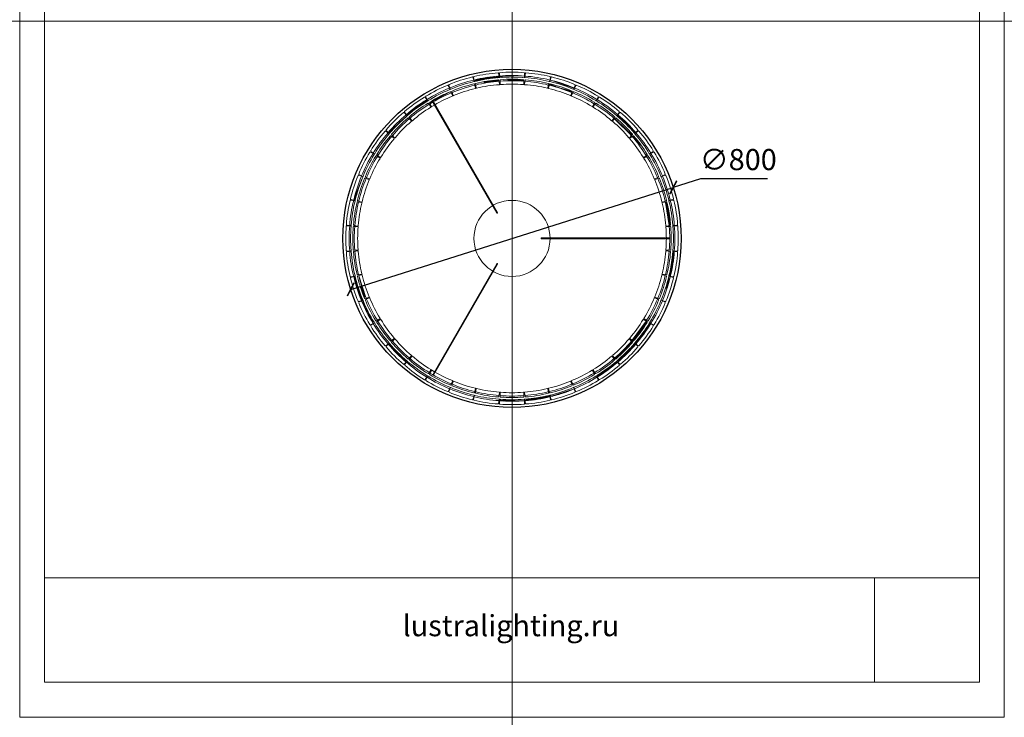
# Model space of a CAD drawing. Units: millimetres. Extents: x -605615129 to 17, y -1703671404 to 113.
# Drawn here: x -605613076 to -605610748, y -1703671404 to -1703669754 of the extents above; entities that cross this region are included whole.
import ezdxf

# ---------------------------------------------------------------- set-up
doc = ezdxf.new("R2010")
doc.units = ezdxf.units.MM
doc.layers.get('0').update_dxf_attribs({"lineweight": 9, "true_color": 0x1c1c1c})
doc.layers.get('Defpoints').update_dxf_attribs({"color": 3, "lineweight": 0})
doc.styles.add('2F обычный', font='Montserrat-Light.ttf', dxfattribs={"width": 0.8})
doc.styles.add('2F широкий', font='Montserrat-Light.ttf')
doc.dimstyles.new('stroitelniy3', dxfattribs={"dimtxt": 80, "dimasz": 30, "dimexe": 5, "dimexo": 10, "dimgap": 20, "dimtad": 1, "dimtoh": 1, "dimdec": 0, "dimrnd": 5, "dimtxsty": '2F обычный', "dimblk": 'ARCHTICK', "dimcen": 0.09, "dimdle": 2, "dimadec": 0, "dimazin": 2, "dimtfac": 1, "dimtdec": 0, "dimtmove": 1, "dimatfit": 3, "dimfxl": 10, "dimtfill": 1, "dimtolj": 1, "dimtzin": 0, "dimarcsym": 1})
picture_1 = doc.add_image_def('image1.png', size_in_pixel=(1498, 1488))
picture_2 = doc.add_image_def('image2.png', size_in_pixel=(1498, 1488))

# ---------------------------------------------------------------- blocks, each defined once
blk = doc.blocks.new('A$C0F7A296C')
h = blk.add_hatch()
h.set_pattern_fill('ANSI31', color=252, scale=0.5)
h.set_pattern_definition([(45, (1860.315429534879, 2451.411807506663), (-1.122532015133643, 1.122532015133643), [])])
h.paths.add_polyline_path([(0.2306035904330201, 4.789069206919521), (-1.406739465892315e-05, 2.301377909840085, 0.4151757740367444), (0.9066793198580854, 1.213041911134496, 0.0446071547397995), (55.30837401474128, 1.213041911134496, 0.4151757740367657), (56.21506740205223, 2.301377909840085), (55.98444974428276, 4.789069207035936, -0.0462525831437299)])
for p, q in [((-0.004283536633010954, 2.209070217562839), (-0.004283536633010954, 11.74817929998972)), ((56.21933687123237, 2.209070217562839), (56.21933687129058, 11.74817929998972))]:
    blk.add_line(p, q)
for centre, start, end in [((0.995716463366989, 11.74817929998972), 84.72682229793442, 180), ((55.21933687129058, 11.74817929998972), 0, 95.27317770206561)]:
    blk.add_arc(centre, 0.9999999999999999, start, end)
at = {"color": 0}
for centre, radius, start, end in [((28.10752666735789, 305.4996895045042), 301.9999999999999, 264.6588633362816, 275.3411366637184), ((0.995716463366989, 2.209070217562839), 0.9999999999999999, 174.703619089752, 264.8917829066691), ((28.10752666735789, 305.4996895045042), 305.4999999999999, 264.8917829066691, 275.1082170933309), ((28.10752666735789, 305.4996895045042), 293.9999999999999, 264.7268222979344, 275.2731777020656), ((55.21933687123237, 2.209070217562839), 0.9999999999999999, 275.1082170933309, 5.29638091024795)]:
    blk.add_arc(centre, radius, start, end, dxfattribs=at)
blk = doc.blocks.new('*U365')
at = {"color": 0, "xscale": -1}
blk.add_blockref('A$C0F7A296C', (28.10752666731423, -6.377301478823483), dxfattribs=at)
blk = doc.blocks.new('*U366')
at = {"color": 0, "linetype": 'ByBlock', "lineweight": -2, "transparency": 16777216}
for p, rotation in [((4494.626157012814, -1073.904711958832), 188.9999999999999), ((4552.525998648147, -1069.347895597255), 180), ((4610.425840283482, -1073.90471195883), 171), ((4384.494113653328, -1109.688782032706), 207.0000000000001), ((4438.152001637098, -1087.462957101532), 198), ((4666.899995659195, -1087.462957101529), 162), ((4720.557883642966, -1109.688782032701), 153), ((4334.973728343987, -1140.034913179265), 216), ((4770.07826895231, -1140.034913179259), 144), ((4290.810201944123, -1177.754128079345), 225), ((4814.241795352174, -1177.754128079338), 135), ((4253.090987044045, -1221.91765447921), 234), ((4851.961010252256, -1221.917654479202), 126), ((4222.744855897485, -1271.438039788554), 243.0000000000001), ((4882.307141398814, -1271.438039788544), 117), ((4200.519030966312, -1325.095927772323), 252), ((4904.532966329988, -1325.095927772313), 108), ((4186.960785823615, -1381.570083148038), 260.9999999999999), ((4918.091211472688, -1381.570083148028), 99.00000000000001), ((4182.403969462039, -1439.469924783373), 270), ((4922.648027834265, -1439.469924783362), 90.00000000000004), ((4186.960785823617, -1497.369766418707), 279), ((4918.09121147269, -1497.369766418697), 81), ((4200.519030966318, -1553.843921794422), 288), ((4904.532966329991, -1553.843921794412), 72), ((4222.744855897491, -1607.501809778191), 296.9999999999999), ((4882.307141398819, -1607.501809778182), 63), ((4253.09098704405, -1657.022195087533), 306), ((4851.961010252261, -1657.022195087525), 54), ((4290.810201944129, -1701.185721487397), 315.0000000000001), ((4814.241795352182, -1701.185721487389), 45), ((4334.973728343994, -1738.904936387477), 324.0000000000001), ((4770.078268952317, -1738.90493638747), 35.99999999999999), ((4384.494113653339, -1769.251067534034), 333), ((4720.557883642976, -1769.251067534029), 27), ((4438.152001637107, -1791.476892465207), 342.0000000000001), ((4666.899995659206, -1791.476892465204), 18.00000000000001), ((4494.626157012823, -1805.035137607905), 351.0000000000002), ((4610.425840283492, -1805.035137607904), 8.999999999999943)]:
    blk.add_blockref('*U365', p, dxfattribs=dict(at, rotation=rotation))
blk.add_blockref('*U365', (4552.525998648158, -1809.59195396948), dxfattribs=at)
blk = doc.blocks.new('A$C78D342BE')
h = blk.add_hatch()
h.set_pattern_fill('ANSI31', color=252, scale=0.4999999999999999)
h.set_pattern_definition([(44.99999999999996, (1862.115461248904, 2470.910238833749), (-1.122532015133643, 1.122532015133643), [])])
h.paths.add_polyline_path([(58.89217376592569, 12.33873416448478), (58.66125636838842, 14.82965877884999, 0.4132736058758186), (57.57641518756282, 15.73337281937711, -0.0446441281067419), (2.238701575028244, 15.73337281926069, 0.4132736058757672), (1.153860394260846, 14.82965877884999), (0.9229429967235774, 12.33873416460119, 0.0462525831437299)])
for p, q in [((-0.00426094513386488, 5.302786640939303), (-0.004260945075657219, 14.84274573181756)), ((59.81937770772493, 5.302786640822887), (59.81937770772493, 14.84274573193397))]:
    blk.add_line(p, q)
for centre, start, end in [((0.9957390549243428, 14.84274573170114), 84.67443700191706, 180), ((0.9957390548661351, 5.302786640939303), 180, 264.832482460853), ((58.81937770772493, 14.84274573193397), 0, 95.32556300140361), ((58.81937770772493, 5.302786640822887), 275.1675175358254, 0)]:
    blk.add_arc(centre, 0.9999999999999999, start, end)
at = {"color": 0}
for radius, start, end in [(313.9999999999999, 264.5336825459076, 275.4663174540924), (321.9999999999999, 264.832482460853, 275.1675175358254), (310.4999999999999, 264.6744370019171, 275.3255630014036)]:
    blk.add_arc((29.90755838132463, 324.9981208315585), radius, start, end, dxfattribs=at)
blk = doc.blocks.new('*U367')
at = {"color": 0}
blk.add_blockref('A$C78D342BE', (-29.90755838136829, -9.420433281487929), dxfattribs=at)
blk = doc.blocks.new('*U368')
at = {"color": 0, "linetype": 'ByBlock', "lineweight": -2, "transparency": 16777216}
for p, rotation in [((4491.993933993597, -1057.410428511242), 189), ((4552.506457069564, -1052.644913749722), 180), ((4613.019461324053, -1057.404314558457), 171), ((4432.971911243828, -1071.583516053754), 198), ((4672.042915761169, -1071.571438693993), 162), ((4376.893706903221, -1094.81518792418), 207), ((4728.123467045055, -1094.797444542122), 153), ((4325.140152475532, -1126.533403259571), 216), ((4779.880225882423, -1126.510430756169), 144), ((4278.985592230973, -1165.957154331648), 225), ((4826.038769099864, -1165.929518366178), 135), ((4239.566504620963, -1212.115697549089), 234), ((4865.462520171941, -1212.084078610739), 126), ((4207.853518406916, -1263.872456386457), 242.9999999999999), ((4897.180735507332, -1263.837633038427), 117), ((4184.627512558787, -1319.953007670344), 252), ((4920.412407377758, -1319.915837379033), 108), ((4170.460388423252, -1378.976462107459), 261.0000000000001), ((4934.58549492027, -1378.937860128802), 99.00000000000001), ((4165.700987614516, -1439.489466361947), 270), ((4939.351009681791, -1439.450383204771), 90.00000000000004), ((4170.466502376035, -1500.001989437916), 279), ((4934.591608873055, -1499.963387459259), 80.99999999999999), ((4184.639589918548, -1559.024012187685), 288), ((4920.42448473752, -1558.986841896374), 72), ((4207.871261788974, -1615.102216528291), 297), ((4897.19847888939, -1615.067393180261), 63), ((4239.589477124364, -1666.855770955979), 306), ((4865.485492675343, -1666.824152017629), 54), ((4279.013228196442, -1713.01033120054), 314.9999999999999), ((4826.066405065334, -1712.98269523507), 44.99999999999999), ((4325.171771413883, -1752.429418810549), 324), ((4779.911844820773, -1752.406446307148), 35.99999999999999), ((4376.928530251251, -1784.142405024596), 333), ((4728.158290393085, -1784.124661642538), 26.99999999999998), ((4433.009081535137, -1807.368410872725), 342), ((4672.08008605248, -1807.356333512964), 17.99999999999998), ((4492.032535972253, -1821.53553500826), 350.9999999999999), ((4613.05806330271, -1821.529421055475), 8.999999999999943)]:
    blk.add_blockref('*U367', p, dxfattribs=dict(at, rotation=rotation))
blk.add_blockref('*U367', (4552.545540226741, -1826.294935816996), dxfattribs=at)
blk = doc.blocks.new('_ArchTick')
at = {"color": 0, "linetype": 'ByBlock', "const_width": 0.15}
blk.add_lwpolyline([(-0.5, -0.5), (0.5, 0.5)], dxfattribs=at)
blk = doc.blocks.new('*D369')
at = {"color": 0, "lineweight": -2, "transparency": 16777216}
for p, q in [((-605611465.9832098, -1703670130.37709), (-605611530.6923577, -1703670150.836322)), ((-605611307.868924, -1703670130.37709), (-605611465.9832098, -1703670130.37709)), ((-605612293.4746189, -1703670392.006846), (-605611530.6923577, -1703670150.836322))]:
    blk.add_line(p, q, dxfattribs=at)
at = {"layer": 'Defpoints', "color": 0, "lineweight": 30, "transparency": 16777216}
for p in [(-605611530.6923577, -1703670150.836322, 2.035741865750242), (-605612293.4746189, -1703670392.006846, 2.035741865750242)]:
    blk.add_point(p, dxfattribs=at)
at = {"color": 0, "lineweight": -2, "transparency": 16777216, "xscale": 25, "yscale": 25, "zscale": 25}
for p, rotation in [((-605611530.6923577, -1703670150.836322), 197.5455048580118), ((-605612293.4746189, -1703670392.006846), 17.54550485801187)]:
    blk.add_blockref('_ArchTick', p, dxfattribs=dict(at, rotation=rotation))
at = {"color": 0, "transparency": 16777216, "insert": (-605611376.926067, -1703670085.019947), "char_height": 50, "attachment_point": 5, "style": '2F обычный', "bg_fill": 3, "box_fill_scale": 1.1, "bg_fill_color": 256, "bg_fill_true_color": 13158600, "bg_fill_transparency": 0}
blk.add_mtext('\\A1;∅800', dxfattribs=at)

msp = doc.modelspace()

# ---------------------------------------------------------------- linework, layer by layer
for p, q in [((-605611947.9495136, -1703670211.299806), (-605612098.4495136, -1703669950.626159)), ((-605611946.2174628, -1703670210.299806), (-605612096.7174628, -1703669949.626159)), ((-605611842.0834882, -1703670270.421584), (-605611541.0834882, -1703670270.421584)), ((-605611842.0834882, -1703670272.421584), (-605611541.0834882, -1703670272.421584)), ((-605611947.9495136, -1703670331.543362), (-605612098.4495136, -1703670592.217009)), ((-605611946.2174628, -1703670332.543362), (-605612096.7174628, -1703670593.217009))]:
    msp.add_line(p, q)
msp.add_lwpolyline([(-605613017.7334882, -1703668193.840621), (-605610806.4334882, -1703668193.840621), (-605610806.4334882, -1703671321.250621), (-605613017.7334882, -1703671321.250621)], close=True)
at = {"lineweight": 13}
msp.add_lwpolyline([(-605613017.7334882, -1703671321.250621), (-605610806.4334882, -1703671321.250621), (-605610806.4334882, -1703671074.338855), (-605613017.7334882, -1703671074.338855)], close=True, dxfattribs=at)
for centre, start, end in [((-605612097.5834882, -1703669950.126159), 29.99999873773943, 209.9999987377394), ((-605611947.0834882, -1703670210.799806), 209.9999987377394, 29.99999873773943), ((-605611842.0834882, -1703670271.421584), 90, 270), ((-605611541.0834882, -1703670271.421584), 270, 90), ((-605611947.0834882, -1703670332.043362), 330.0000012622605, 150.0000012622606), ((-605612097.5834882, -1703670592.717009), 150.0000012622606, 330.0000012622605)]:
    msp.add_arc(centre, 1, start, end)
at = {"layer": 'Defpoints', "color": 30}
for p, direction in [((-605611912.0834882, -1703667724.729121), (0, 1)), ((-605613349.4284883, -1703669757.545621), (1, 0))]:
    msp.add_xline(p, direction, dxfattribs=at)
msp.add_lwpolyline([(-605613076.3329382, -1703668110.964256), (-605610747.8340383, -1703668110.964256), (-605610747.8340383, -1703671404.126986), (-605613076.3329382, -1703671404.126986)], close=True, dxfattribs=at)
at = {"layer": 'Defpoints', "color": 4, "lineweight": 30}
msp.add_circle((-605611912.0834883, -1703670271.421584), 400, dxfattribs=at)

# ---------------------------------------------------------------- block references
for name in ['*U368', '*U366']:
    msp.add_blockref(name, (-605616464.6094868, -1703668831.951659))

# ---------------------------------------------------------------- texts
at = {"lineweight": 30, "insert": (-605612170.9555207, -1703671162.345127), "char_height": 50, "attachment_point": 1, "style": '2F широкий'}
msp.add_mtext_dynamic_manual_height_columns('lustralighting.ru', width=231.178521156311, gutter_width=12.5, heights=[0], dxfattribs=at)

# ---------------------------------------------------------------- referenced raster images: frames only (the image files are external)
image = msp.add_image(picture_1, insert=(-605611055.0046079, -1703671321.250621), size_in_units=(248.57111979876794, 246.91176652908322))
image.dxf.flags = 7
at = {"lineweight": 0}
image = msp.add_image(picture_2, insert=(-605611055.004608, -1703671321.250621), size_in_units=(248.57111979876794, 246.91176652908322), dxfattribs=at)
image.dxf.flags = 7

# ---------------------------------------------------------------- next in the draw order: dimensions: what is measured, and where the dimension line sits
at = {"color": 252}
dim = msp.add_diameter_dim_2p(p1=(-605612293.4746189, -1703670392.006846), p2=(-605611530.6923577, -1703670150.836322), dimstyle='stroitelniy3', override={"dimtxt": 50, "dimasz": 25}, dxfattribs=at)
dim.commit()
dim.dimension.update_dxf_attribs({"geometry": '*D369', "text_midpoint": (-605611465.9832098, -1703670130.37709, -2.035741865750242), "dimtype": 163})

# ---------------------------------------------------------------- next in the draw order: linework, layer by layer
at = {"linetype": 'Continuous', "lineweight": 15}
msp.add_circle((-605611912.0834882, -1703670271.421584, -2.035741865750242), 90, dxfattribs=at)

doc.saveas('drawing.dxf')
